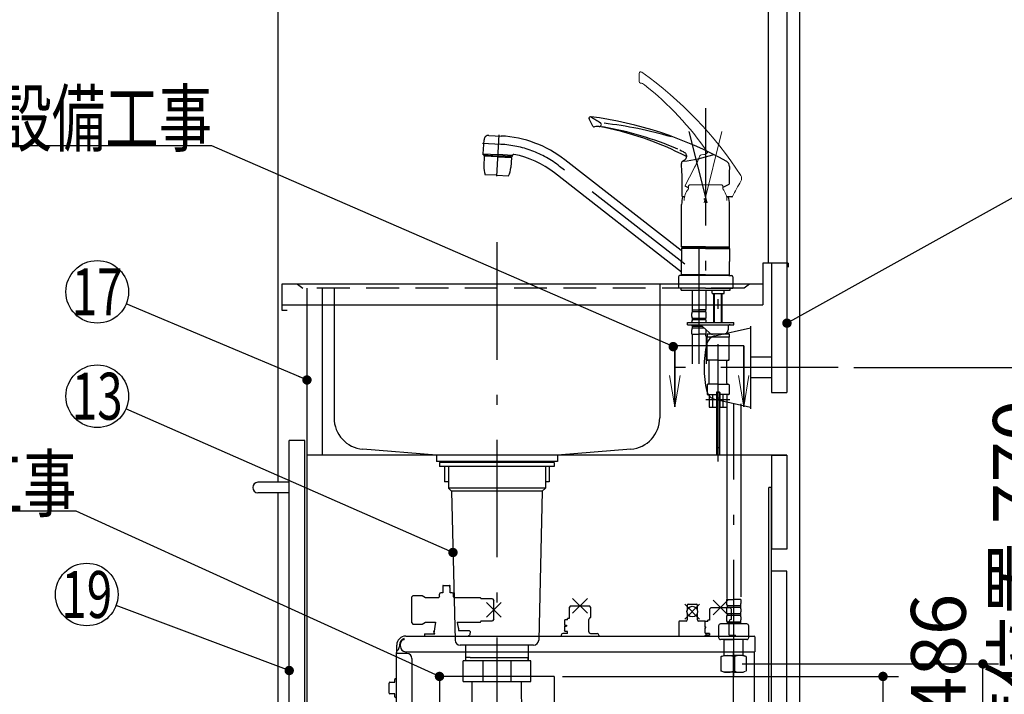
# Model space of a CAD drawing. Units: millimetres. Extents: x 210 to 6060, y -676 to 4222.
# Drawn here: x 3163 to 4106, y 1234 to 1881 of the extents above; entities that cross this region are included whole.
import ezdxf

# ---------------------------------------------------------------- set-up
doc = ezdxf.new("R2010")
doc.units = ezdxf.units.MM
doc.header["$LTSCALE"] = 3.75
doc.linetypes.add('DASHDOT', pattern=[50.5, 30, -9, 2.5, -9])
doc.linetypes.add('HIDDEN', pattern=[12.6, 8.4, -4.2])
for name, color, linetype, lineweight in [('1', 7, 'Continuous', 9), ('128', 7, 'Continuous', 9), ('7', 4, 'Continuous', 9), ('8', 6, 'Continuous', 9)]:
    doc.layers.add(name, color=color, linetype=linetype, lineweight=lineweight)
for name, color, linetype, lineweight, true_color in [('17', 132, 'Continuous', 9, 0x00c0c0), ('2', 136, 'Continuous', 9, 0x008080), ('4', 56, 'Continuous', 9, 0x808000), ('5', 96, 'Continuous', 9, 0x008000), ('6', 16, 'Continuous', 9, 0x800000)]:
    doc.layers.add(name, color=color, linetype=linetype, lineweight=lineweight, true_color=true_color)
doc.styles.get("Standard").update_dxf_attribs({"font": 'txt', "bigfont": 'bigfont'})
doc.styles.add('ＭＳ ゴシック', font='txt')
doc.dimstyles.get("Standard").update_dxf_attribs({"dimtxt": 0.18, "dimasz": 0.18, "dimexe": 0.18, "dimexo": 0.0625, "dimgap": 0.09, "dimtad": 0, "dimtih": 1, "dimtoh": 1, "dimdec": 4, "dimzin": 0, "dimdsep": 46, "dimtxsty": 'Standard', "dimcen": 0.09, "dimadec": 0, "dimazin": 0, "dimtfac": 1, "dimtdec": 4, "dimtofl": 0, "dimtmove": 0, "dimatfit": 3, "dimfxl": 1, "dimtolj": 1, "dimtzin": 0, "dimarcsym": 0})

# ---------------------------------------------------------------- blocks, each defined once
blk = doc.blocks.new('_DOT')
at = {"color": 0}
blk.add_line((-0.5, 0), (-1, 0), dxfattribs=at)
at = {"color": 0, "const_width": 0.5}
blk.add_lwpolyline([(-0.25, 0, 1), (0.25, 0, 1)], format="xyb", close=True, dxfattribs=at)
blk = doc.blocks.new('G5')
at = {"layer": '1', "color": 7, "linetype": 'Continuous', "lineweight": 30}
for p, q in [((3565, 1251.5), (3565, 1200)), ((3675, 1251.5), (3675, 1200)), ((3565, 1200), (3560.29, 1218.82)), ((3565, 1200), (3569.71, 1218.82)), ((3675, 1200), (3670.29, 1218.82)), ((3675, 1200), (3679.71, 1218.82))]:
    blk.add_line(p, q, dxfattribs=at)
at = {"layer": '1', "color": 7, "linetype": 'DASHDOT', "lineweight": 30}
blk.add_line((3675, 1251.5), (3565, 1251.5), dxfattribs=at)
blk = doc.blocks.new('Dim40')
at = {"layer": '2', "color": 136, "linetype": 'Continuous', "lineweight": 30, "true_color": 0x008080}
for p, q in [((3683, 1251.5), (4005, 1251.5)), ((3990, 1251.5), (3990, 777.5)), ((3925, 777.5), (4005, 777.5))]:
    blk.add_line(p, q, dxfattribs=at)
at = {"layer": '2', "color": 136, "linetype": 'Continuous', "lineweight": 30, "true_color": 0x008080, "xscale": 9, "yscale": 9, "zscale": 9}
for p, rotation in [((3990, 1251.5), 89.99999999999973), ((3990, 777.5), 269.9999999999996)]:
    blk.add_blockref('_DOT', p, dxfattribs=dict(at, rotation=rotation))
at = {"layer": '2', "color": 136, "linetype": 'Continuous', "lineweight": 9, "true_color": 0x008080, "insert": (3990, 1014.5), "char_height": 52.5, "width": 2170.8875, "attachment_point": 8, "rotation": 90, "style": 'ＭＳ ゴシック'}
blk.add_mtext('排水位置 474', dxfattribs=at)
blk = doc.blocks.new('MARK_OPEN')
at = {"color": 0}
for q in [(-1, 0.167), (-1, -0.167)]:
    blk.add_line((0, 0), q, dxfattribs=at)
blk = doc.blocks.new('Dim52')
at = {"layer": '128', "color": 7, "linetype": 'Continuous', "lineweight": 30}
for p, q in [((3855, 1263.5), (4100.71, 1263.5)), ((4085.71, 777.5), (4085.71, 1263.5)), ((4099.83, 777.5), (4100.71, 777.5))]:
    blk.add_line(p, q, dxfattribs=at)
at = {"layer": '128', "color": 7, "linetype": 'Continuous', "lineweight": 30, "xscale": 9, "yscale": 9, "zscale": 9}
for p, rotation in [((4085.71, 1263.5), 89.99999999999949), ((4085.71, 777.5), 269.9999999999998)]:
    blk.add_blockref('_DOT', p, dxfattribs=dict(at, rotation=rotation))
at = {"layer": '128', "color": 7, "linetype": 'Continuous', "lineweight": 9, "insert": (4085.71, 1020.5), "char_height": 52.5, "width": 3202.35, "attachment_point": 8, "rotation": 90, "style": 'ＭＳ ゴシック'}
blk.add_mtext('給水給湯位置\u3000486', dxfattribs=at)
blk = doc.blocks.new('Dim53')
at = {"layer": '4', "color": 56, "linetype": 'Continuous', "lineweight": 30, "true_color": 0x808000}
for p, q in [((3962, 1547.5), (4179.29, 1547.5)), ((4164.29, 777.5), (4164.29, 1547.5)), ((3925, 777.5), (4179.29, 777.5))]:
    blk.add_line(p, q, dxfattribs=at)
at = {"layer": '4', "color": 56, "linetype": 'Continuous', "lineweight": 30, "true_color": 0x808000, "xscale": 9, "yscale": 9, "zscale": 9}
for p, rotation in [((4164.29, 1547.5), 89.99999999999991), ((4164.29, 777.5), 269.9999999999998)]:
    blk.add_blockref('_DOT', p, dxfattribs=dict(at, rotation=rotation))
at = {"layer": '4', "color": 56, "linetype": 'Continuous', "lineweight": 9, "true_color": 0x808000, "insert": (4164.29, 1162.5), "char_height": 52.5, "width": 3676.1625, "attachment_point": 8, "rotation": 90, "style": 'ＭＳ ゴシック'}
blk.add_mtext('一次電源接続位置 770', dxfattribs=at)
blk = doc.blocks.new('G28')
at = {"layer": '17', "color": 132, "linetype": 'Continuous', "lineweight": 30, "true_color": 0x00c0c0}
for p, q in [((3568.15, 1331.7), (3566.15, 1331.7)), ((3568.15, 1338.2), (3568.15, 1338.02)), ((3568.15, 1336.48), (3568.15, 1331.7)), ((3568.24, 1337.81), (3568.59, 1337.46)), ((3568.59, 1337.04), (3568.24, 1336.69)), ((3568.65, 1338.7), (3574.65, 1338.7)), ((3574.72, 1337.46), (3575.07, 1337.81)), ((3575.07, 1336.69), (3574.72, 1337.04)), ((3575.15, 1338.02), (3575.15, 1338.2)), ((3575.15, 1331.7), (3575.15, 1336.48)), ((3577.15, 1331.7), (3575.15, 1331.7)), ((3539.45, 1328.7), (3538.45, 1327.7)), ((3538.45, 1302.7), (3538.45, 1327.7)), ((3548.34, 1328.7), (3539.45, 1328.7)), ((3551.45, 1326.9), (3548.34, 1328.7)), ((3564.04, 1326.9), (3551.45, 1326.9)), ((3564.93, 1328), (3564.95, 1330.23)), ((3564.95, 1330.23), (3564.95, 1330.23)), ((3578.35, 1330.23), (3578.35, 1330.23)), ((3578.38, 1328.04), (3578.35, 1330.23)), ((3604.15, 1326.9), (3579.19, 1326.9)), ((3604.65, 1326.4), (3604.15, 1326.9)), ((3604.65, 1326.4), (3604.65, 1325.74)), ((3615.65, 1325.74), (3604.65, 1325.74)), ((3610.08, 1322.34), (3624.22, 1308.19)), ((3610.08, 1308.19), (3624.22, 1322.34)), ((3615.65, 1325.74), (3617.15, 1324.24)), ((3617.15, 1306.29), (3617.15, 1324.24)), ((3692.58, 1326.27), (3706.72, 1312.13)), ((3692.58, 1312.13), (3706.72, 1326.27)), ((3827.18, 1324.67), (3841.32, 1310.53)), ((3827.18, 1310.53), (3841.32, 1324.67)), ((3690.68, 1319.2), (3689.18, 1317.7)), ((3689.18, 1317.7), (3689.18, 1306.95)), ((3690.68, 1319.2), (3708.63, 1319.2)), ((3690.68, 1319.2), (3708.63, 1319.2)), ((3710.13, 1317.7), (3708.63, 1319.2)), ((3710.13, 1308.2), (3710.13, 1317.7)), ((3800.18, 1320.67), (3814.32, 1306.53)), ((3800.18, 1306.53), (3814.32, 1320.67)), ((3802.25, 1319.6), (3802.25, 1314.6)), ((3802.25, 1312.59), (3802.25, 1305.6)), ((3803.25, 1320.6), (3811.25, 1320.6)), ((3812.25, 1314.6), (3812.25, 1319.6)), ((3812.25, 1305.6), (3812.25, 1312.59)), ((3825.28, 1317.6), (3823.78, 1316.1)), ((3823.78, 1316.1), (3823.78, 1305.35)), ((3825.27, 1317.6), (3843.23, 1317.6)), ((3844.73, 1316.1), (3843.23, 1317.6)), ((3844.73, 1306.1), (3844.73, 1316.1)), ((3538.45, 1302.7), (3539.45, 1301.7)), ((3548.34, 1301.7), (3551.45, 1303.5)), ((3551.45, 1303.5), (3561.28, 1303.5)), ((3561.28, 1303.5), (3559.46, 1293.09)), ((3582.01, 1303.5), (3582.4, 1301.31)), ((3582.02, 1303.5), (3604.15, 1303.5)), ((3604.15, 1303.5), (3604.65, 1304)), ((3604.65, 1304.79), (3604.65, 1304)), ((3604.65, 1304.79), (3615.65, 1304.79)), ((3617.15, 1306.29), (3615.65, 1304.79)), ((3685.15, 1305.7), (3684.65, 1305.2)), ((3684.65, 1305.2), (3684.65, 1300.82)), ((3687.65, 1305.7), (3685.15, 1305.7)), ((3687.65, 1305.7), (3687.65, 1306.95)), ((3689.18, 1306.95), (3687.65, 1306.95)), ((3708.15, 1294.2), (3708.15, 1306.2)), ((3709.64, 1307.7), (3710.13, 1308.2)), ((3794.35, 1303.6), (3794.35, 1290.2)), ((3801.25, 1304.6), (3795.35, 1304.6)), ((3819.15, 1304.6), (3813.25, 1304.6)), ((3819.75, 1304.1), (3819.25, 1303.6)), ((3819.25, 1303.6), (3819.25, 1299.22)), ((3822.25, 1304.1), (3819.75, 1304.1)), ((3822.25, 1304.1), (3822.25, 1305.35)), ((3823.78, 1305.35), (3822.25, 1305.35)), ((3842.75, 1291.1), (3842.75, 1304.6)), ((3844.73, 1306.1), (3844.25, 1306.1)), ((3539.45, 1301.7), (3548.34, 1301.7)), ((3559.46, 1293.09), (3559.51, 1293)), ((3559.99, 1292.5), (3559.51, 1293)), ((3593.86, 1295.2), (3583.44, 1295.2)), ((3594.26, 1294.7), (3593.86, 1295.2)), ((3594.26, 1294.7), (3594.26, 1293.2)), ((3687.65, 1292.7), (3683.15, 1292.7)), ((3684.65, 1300.82), (3685.15, 1300.78)), ((3684.65, 1299.58), (3685.15, 1299.62)), ((3684.65, 1299.58), (3684.65, 1295.2)), ((3685.15, 1294.7), (3684.65, 1295.2)), ((3685.15, 1300.78), (3686.65, 1300.78)), ((3685.15, 1299.62), (3686.65, 1299.62)), ((3687.65, 1294.7), (3685.15, 1294.7)), ((3686.65, 1300.78), (3686.65, 1299.62)), ((3687.65, 1292.7), (3687.65, 1294.7)), ((3709.65, 1292.7), (3716.15, 1292.7)), ((3819.25, 1299.22), (3819.75, 1299.18)), ((3819.25, 1297.98), (3819.75, 1298.02)), ((3819.25, 1297.98), (3819.25, 1293.6)), ((3819.25, 1293.6), (3819.75, 1293.1)), ((3819.75, 1299.18), (3820.15, 1299.18)), ((3819.75, 1298.02), (3820.15, 1298.02)), ((3819.75, 1293.1), (3822.25, 1293.1)), ((3820.15, 1298.02), (3820.15, 1299.18)), ((3820.15, 1293.1), (3820.15, 1291)), ((3822.25, 1292.64), (3822.25, 1293.1)), ((3823.75, 1292.64), (3822.25, 1292.64)), ((3823.75, 1292.64), (3823.75, 1291.1)), ((3531.15, 1286.7), (3531.15, 1287.7)), ((3532.65, 1290.2), (3866.45, 1290.2)), ((3550.79, 1292.2), (3560.65, 1292.2)), ((3550.79, 1292.2), (3550.79, 1290.2)), ((3560.62, 1292.5), (3559.99, 1292.5)), ((3560.65, 1292.21), (3560.62, 1292.5)), ((3592.91, 1290.2), (3592.91, 1290.27)), ((3592.91, 1290.2), (3592.91, 1290.27)), ((3681.65, 1291.2), (3681.65, 1290.2)), ((3717.65, 1291.2), (3717.65, 1290.2)), ((3819.75, 1290.6), (3820.25, 1291.1)), ((3819.75, 1290.2), (3819.75, 1290.6)), ((3823.75, 1291.1), (3820.25, 1291.1)), ((3842.75, 1291.1), (3848.25, 1291.1)), ((3848.75, 1290.6), (3848.25, 1291.1)), ((3848.75, 1290.2), (3848.75, 1290.6)), ((3867.25, 1289.4), (3867.25, 1275.2)), ((3523.65, 944.3), (3523.65, 1274.3)), ((3523.95, 1274.6), (3524.15, 1274.6)), ((3524.05, 1275.2), (3524.05, 1281.6)), ((3524.05, 1275.2), (3524.25, 1275.2)), ((3524.25, 1274.7), (3524.25, 1275.2)), ((3526.55, 1281.79), (3526.55, 1280.23)), ((3527.55, 1280.2), (3527.55, 1283.1)), ((3532.55, 1275.2), (3867.25, 1275.2)), ((3846.59, 972.12), (3846.59, 1275.2)), ((3866.65, 1275.2), (3866.65, 942.5)), ((3533.65, 1273.6), (3523.65, 1273.6)), ((3538.65, 1268.6), (3538.65, 945.5)), ((3517.35, 1245.85), (3521.95, 1245.85)), ((3522.15, 1246.05), (3522.15, 1248.65)), ((3522.85, 1249.35), (3523.65, 1249.35)), ((3516.65, 1235.55), (3516.65, 1245.15)), ((3521.95, 1234.85), (3517.35, 1234.85)), ((3522.15, 1232.05), (3522.15, 1234.65)), ((3523.65, 1231.35), (3522.85, 1231.35)), ((3505.65, 1013.4), (3511.65, 1013.4)), ((3505.65, 976.4), (3505.65, 1013.4)), ((3513.65, 1011.4), (3513.65, 1008.4)), ((3515.15, 1017.7), (3515.15, 1008.4)), ((3519.95, 1018.7), (3516.15, 1018.7)), ((3519.95, 1018.7), (3519.95, 1017.7)), ((3523.65, 1017.7), (3519.95, 1017.7)), ((3515.15, 1008.4), (3513.65, 1008.4)), ((3513.65, 1003.4), (3515.15, 1003.4)), ((3515.15, 1003.4), (3515.15, 994.1)), ((3510.23, 999.95), (3506.87, 980.68)), ((3516.15, 993.1), (3519.95, 993.1)), ((3519.95, 994.1), (3519.95, 993.1)), ((3519.95, 994.1), (3523.65, 994.1)), ((3506.65, 978.1), (3506.65, 975.4)), ((3502.05, 965.9), (3501.55, 965.4)), ((3501.55, 956.4), (3501.55, 965.4)), ((3509.55, 965.9), (3502.05, 965.9)), ((3510.55, 968.38), (3509.55, 967.4)), ((3509.55, 965.9), (3509.55, 967.4)), ((3519.05, 968.38), (3510.55, 968.38)), ((3519.55, 967.9), (3519.05, 968.4)), ((3519.55, 967.9), (3519.55, 967.31)), ((3519.55, 967.31), (3519.55, 965.9)), ((3521.55, 965.9), (3519.55, 965.9)), ((3521.55, 965.9), (3521.55, 969.4)), ((3523.65, 969.9), (3522.05, 969.9)), ((3538.65, 971.56), (3846.03, 971.56)), ((3501.55, 956.4), (3502.05, 955.9)), ((3502.05, 955.9), (3509.55, 955.9)), ((3509.55, 954.44), (3509.55, 955.9)), ((3519.05, 953.42), (3510.55, 953.42)), ((3519.05, 953.4), (3519.55, 953.9)), ((3519.55, 955.9), (3519.55, 953.9)), ((3519.55, 955.9), (3521.55, 955.9)), ((3521.55, 952.4), (3521.55, 955.9)), ((3546.65, 944.5), (3546.65, 956.5)), ((3551.65, 961.5), (3698.15, 961.5)), ((3703.15, 949.5), (3703.15, 956.5)), ((3522.05, 951.9), (3523.65, 951.9)), ((3523.65, 944.5), (3698.15, 944.5)), ((3524.25, 944.5), (3524.25, 944.3)), ((3524.45, 944.1), (3538.65, 944.1)), ((3538.65, 944.1), (3538.65, 943.5)), ((3539.25, 944.07), (3539.25, 943.3)), ((3524.45, 943.5), (3538.65, 943.5)), ((3866.65, 942.5), (3540.06, 942.5))]:
    blk.add_line(p, q, dxfattribs=at)
for points in [[(3564.93, 1328), (3564.84, 1327.55), (3564.49, 1327.1), (3564.18, 1326.93), (3564.04, 1326.9)], [(3579.25, 1326.9), (3579.27, 1326.9), (3579.1, 1326.94), (3578.76, 1327.15), (3578.44, 1327.62), (3578.38, 1328.04)], [(3559.65, 1294.21), (3559.7, 1294.48), (3559.85, 1295.34)], [(3582.4, 1301.31), (3582.91, 1298.42), (3583.1, 1297.36), (3583.25, 1296.5), (3583.3, 1296.22), (3583.31, 1296.16)], [(3583.31, 1296.16), (3583.35, 1295.91), (3583.45, 1295.34)], [(3594.26, 1293.2), (3594.23, 1292.61), (3594.13, 1292.05), (3593.97, 1291.53), (3593.76, 1291.08), (3593.5, 1290.71), (3593.2, 1290.43), (3592.88, 1290.26), (3592.54, 1290.2)], [(3846.03, 971.56), (3846.04, 971.56), (3846.05, 971.56), (3846.05, 971.56), (3846.06, 971.56), (3846.07, 971.56), (3846.08, 971.56), (3846.09, 971.56), (3846.1, 971.56), (3846.1, 971.56), (3846.11, 971.56), (3846.12, 971.56), (3846.13, 971.56), (3846.14, 971.56), (3846.15, 971.56), (3846.15, 971.56), (3846.16, 971.56), (3846.17, 971.56), (3846.18, 971.56), (3846.18, 971.56), (3846.19, 971.56), (3846.2, 971.56), (3846.21, 971.56), (3846.21, 971.57), (3846.22, 971.57), (3846.23, 971.57), (3846.24, 971.57), (3846.24, 971.57), (3846.25, 971.57), (3846.26, 971.57), (3846.27, 971.58), (3846.27, 971.58), (3846.28, 971.58), (3846.29, 971.58), (3846.29, 971.59), (3846.3, 971.59), (3846.31, 971.59), (3846.31, 971.59), (3846.32, 971.59), (3846.33, 971.6), (3846.33, 971.6), (3846.34, 971.6), (3846.35, 971.61), (3846.35, 971.61), (3846.36, 971.61), (3846.36, 971.61), (3846.37, 971.62), (3846.38, 971.62), (3846.38, 971.62), (3846.39, 971.63), (3846.39, 971.63), (3846.4, 971.63), (3846.4, 971.64), (3846.41, 971.64), (3846.41, 971.65), (3846.42, 971.65), (3846.43, 971.65), (3846.43, 971.66), (3846.44, 971.66), (3846.44, 971.67), (3846.45, 971.67), (3846.45, 971.67), (3846.46, 971.68), (3846.46, 971.68), (3846.46, 971.69), (3846.47, 971.69), (3846.47, 971.7), (3846.48, 971.7), (3846.48, 971.71), (3846.49, 971.71), (3846.49, 971.72), (3846.5, 971.72), (3846.5, 971.73), (3846.5, 971.73), (3846.51, 971.74), (3846.51, 971.74), (3846.51, 971.75), (3846.52, 971.75), (3846.52, 971.76), (3846.53, 971.77), (3846.53, 971.77), (3846.53, 971.78), (3846.54, 971.78), (3846.54, 971.79), (3846.54, 971.8), (3846.54, 971.8), (3846.55, 971.81), (3846.55, 971.81), (3846.55, 971.82), (3846.56, 971.83), (3846.56, 971.83), (3846.56, 971.84), (3846.56, 971.85), (3846.57, 971.85), (3846.57, 971.86), (3846.57, 971.87), (3846.57, 971.87), (3846.57, 971.88), (3846.58, 971.89), (3846.58, 971.89), (3846.58, 971.9), (3846.58, 971.91), (3846.58, 971.92), (3846.58, 971.92), (3846.59, 971.93), (3846.59, 971.94), (3846.59, 971.95), (3846.59, 971.95), (3846.59, 971.96), (3846.59, 971.97), (3846.59, 971.98), (3846.59, 971.98), (3846.59, 971.99), (3846.59, 972), (3846.6, 972.01), (3846.6, 972.02), (3846.6, 972.02), (3846.6, 972.03), (3846.6, 972.04), (3846.6, 972.05), (3846.6, 972.06), (3846.6, 972.06), (3846.6, 972.07), (3846.6, 972.08), (3846.6, 972.09), (3846.6, 972.1), (3846.6, 972.11), (3846.6, 972.12), (3846.59, 972.12)]]:
    blk.add_lwpolyline(points, dxfattribs=at)
blk.add_circle((3807.25, 1313.6), 5.1, dxfattribs=at)
for centre, radius, start, end in [((3566.45, 1330.23), 1.5, 101.53696, 180), ((3568.65, 1338.2), 0.5, 90, 180), ((3568.45, 1338.02), 0.3, 180, 225), ((3568.45, 1336.48), 0.3, 135, 180), ((3568.38, 1337.25), 0.3, 315, 45), ((3574.93, 1337.25), 0.3, 135, 225), ((3574.65, 1338.2), 0.5, 0, 90), ((3574.85, 1338.02), 0.3, 315, 0), ((3574.85, 1336.48), 0.3, 0, 45), ((3576.85, 1330.23), 1.5, 0, 78.46304), ((3803.25, 1319.6), 1, 90, 180), ((3811.25, 1319.6), 1, 0, 90), ((3709.65, 1306.2), 1.5, 90.57297, 180), ((3795.35, 1303.6), 1, 90, 180), ((3801.25, 1305.6), 1, 270, 0), ((3813.25, 1305.6), 1, 180, 270), ((3819.15, 1303.6), 1, 30, 90), ((3844.25, 1304.6), 1.5, 90, 180), ((3583.16, 1295.29), 0.3, 342.45756, 9.38342), ((3683.15, 1291.2), 1.5, 90, 180), ((3709.65, 1294.2), 1.5, 180, 270), ((3716.15, 1291.2), 1.5, 0, 90), ((3532.65, 1281.6), 8.6, 90, 180), ((3532.65, 1281.79), 6.1, 104.23512, 180), ((3531.15, 1283.1), 3.6, 90, 180), ((3866.45, 1289.4), 0.8, 75.52249, 90), ((3866.45, 1289.4), 0.8, 0, 75.52249), ((3523.95, 1274.3), 0.3, 90, 180), ((3521.55, 1280.23), 5, 300.33344, 311.30339), ((3524.15, 1274.7), 0.1, 270, 0), ((3521.55, 1280.23), 5, 311.29987, 0), ((3532.55, 1280.2), 5, 180, 270), ((3533.65, 1268.6), 5, 0, 90), ((3517.35, 1245.15), 0.7, 90, 180), ((3521.95, 1246.05), 0.2, 270, 0), ((3522.85, 1248.65), 0.7, 90, 180), ((3517.35, 1235.55), 0.7, 180, 270), ((3521.95, 1234.65), 0.2, 0, 90), ((3522.85, 1232.05), 0.7, 180, 270), ((3511.65, 1011.4), 2, 0, 90), ((3516.15, 1017.7), 1, 90, 180), ((3513.18, 999.44), 3, 97.60557, 170.1342), ((3512.65, 1003.4), 1, 277.60557, 0), ((3516.15, 994.1), 1, 180, 270), ((3506.65, 976.4), 1, 180, 270), ((3521.65, 978.11), 15, 170.1342, 180.01348), ((3522.05, 969.4), 0.5, 90, 180), ((3515.14, 958.91), 7.15, 218.68083, 230.14379), ((3551.65, 956.5), 5, 90, 180), ((3552.66, 955.5), 2.5, 90.00424, 270.00424), ((3552.65, 955.5), 2.5, 270, 90), ((3697.16, 955.5), 2.5, 90.00424, 270.00424), ((3697.15, 955.5), 2.5, 270, 90), ((3698.15, 956.5), 5, 0, 90), ((3522.05, 952.4), 0.5, 180, 270), ((3524.45, 944.3), 0.8, 179.79613, 270), ((3524.45, 944.3), 0.2, 180, 270), ((3536.65, 946.5), 2, 270, 0), ((3540.65, 945.5), 2, 180, 225.57303), ((3698.15, 949.5), 5, 270, 0), ((3540.05, 943.3), 0.8, 180, 270)]:
    blk.add_arc(centre, radius, start, end, dxfattribs=at)

msp = doc.modelspace()

# ---------------------------------------------------------------- linework, layer by layer
at = {"layer": '1', "color": 7, "linetype": 'Continuous', "lineweight": 30}
for p, q in [((3410, 2677.5), (3410, 1437.5)), ((3880, 2677.5), (3880, 1647.5)), ((3898, 2677.5), (3898, 1647.5)), ((3910, 2677.5), (3910, 777.5)), ((3883, 1647.5), (3883, 1523.5)), ((3898, 1647.5), (3898, 1523.5)), ((3438, 1623.5), (3438, 1192.5)), ((3453, 1463.5), (3453, 1623.5)), ((3883, 1523.5), (3898, 1523.5)), ((3436, 1477.5), (3421, 1477.5)), ((3421, 927.5), (3421, 1477.5)), ((3436, 927.5), (3436, 1477.5)), ((3898, 1463.5), (3438, 1463.5)), ((3410, 1427.5), (3410, 777.5))]:
    msp.add_line(p, q, dxfattribs=at)
for points in [[(3789, 1567.5), (3347, 1760), (2927, 1760)], [(3898, 1590), (4123.775, 1715.431)], [(3438, 1535.548), (3264.658, 1608.379)], [(3565, 1251.5), (3217, 1410), (2797, 1410)], [(3421, 1257.166), (3255.086, 1319.456)]]:
    msp.add_lwpolyline(points, dxfattribs=at)
for centre in [(3237, 1620), (3227, 1330)]:
    msp.add_circle(centre, 30, dxfattribs=at)
at = {"layer": '128', "color": 7, "linetype": 'Continuous', "lineweight": 9}
for p, q in [((3756.286, 1821.586), (3756.421, 1829.333)), ((3818.294, 1751.481), (3816.225, 1751.393)), ((3818.962, 1751.638), (3818.294, 1751.481)), ((3819.609, 1751.865), (3818.962, 1751.638)), ((3820.323, 1752.216), (3819.609, 1751.865)), ((3820.974, 1752.67), (3820.323, 1752.216)), ((3821.255, 1752.925), (3820.974, 1752.67)), ((3821.512, 1753.204), (3821.255, 1752.925)), ((3821.737, 1753.5), (3821.512, 1753.204)), ((3821.928, 1753.811), (3821.737, 1753.5)), ((3800.368, 1722.039), (3808.738, 1737.779)), ((3804.5, 1722.567), (3803.5, 1721.567)), ((3803.5, 1721.567), (3803.5, 1718.567)), ((3806.552, 1722.567), (3804.5, 1722.567)), ((3805.451, 1722.567), (3835.5, 1722.567)), ((3835.5, 1722.567), (3836.5, 1721.567)), ((3836.5, 1721.567), (3836.5, 1718.567))]:
    msp.add_line(p, q, dxfattribs=at)
at = {"layer": '128', "color": 7, "linetype": 'DASHDOT', "lineweight": 30}
for p, q in [((3820, 1796.058), (3820, 1617.733)), ((3619.949, 1730.684), (3622.033, 1770.456)), ((3821.458, 1705.189), (3804.42, 1773.523)), ((3623.81, 1761.31), (3606.344, 1762.226)), ((3800.034, 1646.579), (3680.142, 1740.248)), ((3813.7, 1550.947), (3813.7, 1671.184)), ((3832, 1457.319), (3832, 1643.149)), ((3843.298, 1516.501), (3820.211, 1516.501)), ((3846.916, 1250.663), (3846.916, 1512.785))]:
    msp.add_line(p, q, dxfattribs=at)
at = {"layer": '128', "color": 7, "linetype": 'Continuous', "lineweight": 30}
for p, q in [((3711.843, 1778.734), (3708.325, 1785.638)), ((3606.966, 1752.38), (3607.666, 1765.726)), ((3612.307, 1769.923), (3624.477, 1769.286)), ((3795.255, 1755.973), (3796.935, 1755.149)), ((3796.935, 1755.149), (3798.51, 1754.326)), ((3606.904, 1751.179), (3606.957, 1752.178)), ((3606.904, 1751.179), (3620.984, 1750.441)), ((3606.957, 1752.178), (3621.037, 1751.444)), ((3607.949, 1750.111), (3607.446, 1740.505)), ((3608.159, 1750.3), (3607.949, 1750.111)), ((3620.931, 1749.425), (3607.949, 1750.111)), ((3620.942, 1749.625), (3608.159, 1750.3)), ((3611.049, 1750.962), (3611.006, 1750.149)), ((3620.932, 1749.434), (3633.914, 1748.749)), ((3620.942, 1749.634), (3633.724, 1748.959)), ((3635.066, 1749.704), (3620.984, 1750.441)), ((3635.118, 1750.702), (3621.037, 1751.449)), ((3630.921, 1749.921), (3630.878, 1749.109)), ((3633.914, 1748.749), (3633.41, 1739.144)), ((3633.914, 1748.749), (3633.724, 1748.959)), ((3635.066, 1749.704), (3635.122, 1750.792)), ((3796.515, 1659.48), (3685.068, 1746.552)), ((3799.506, 1745.945), (3797.717, 1744.901)), ((3798.51, 1754.326), (3799.211, 1753.921)), ((3799.211, 1753.921), (3799.812, 1753.529)), ((3800.021, 1746.398), (3799.506, 1745.945)), ((3799.812, 1753.529), (3799.986, 1753.402)), ((3799.986, 1753.402), (3800.29, 1753.15)), ((3800.486, 1746.903), (3800.021, 1746.398)), ((3800.29, 1753.15), (3800.662, 1752.759)), ((3800.951, 1747.547), (3800.486, 1746.903)), ((3800.662, 1752.759), (3800.957, 1752.332)), ((3801.314, 1748.254), (3800.951, 1747.547)), ((3800.957, 1752.332), (3801.203, 1751.855)), ((3801.203, 1751.855), (3801.419, 1751.321)), ((3801.442, 1748.611), (3801.314, 1748.254)), ((3801.419, 1751.321), (3801.582, 1750.76)), ((3801.537, 1748.978), (3801.442, 1748.611)), ((3801.597, 1749.345), (3801.537, 1748.978)), ((3801.582, 1750.76), (3801.66, 1750.212)), ((3801.62, 1749.716), (3801.597, 1749.345)), ((3801.66, 1750.212), (3801.62, 1749.716)), ((3620, 1731.654), (3608.765, 1732.243)), ((3620, 1731.654), (3631.234, 1731.065)), ((3796.885, 1638.887), (3675.217, 1733.944)), ((3797.5, 1711.535), (3797.5, 1729.361)), ((3803.5, 1719.808), (3800.575, 1721.363)), ((3842.227, 1722.872), (3836.5, 1719.822)), ((3799.669, 1711.035), (3798, 1711.035)), ((3845.183, 1711.051), (3840.329, 1711.048)), ((3797, 1663.102), (3797, 1703.774)), ((3843, 1663.102), (3843, 1703.774)), ((3820, 1663.102), (3797, 1663.102)), ((3797, 1663.102), (3797.5, 1662.602)), ((3797.3, 1661.9), (3797, 1661.6)), ((3820, 1661.6), (3797, 1661.6)), ((3797, 1661.6), (3797, 1648.949)), ((3801.05, 1661.9), (3797.3, 1661.9)), ((3820, 1662.602), (3797.5, 1662.602)), ((3797.5, 1662.4), (3797.5, 1661.9)), ((3820, 1662.4), (3797.5, 1662.4)), ((3820, 1661.9), (3798, 1661.9)), ((3800.05, 1662.602), (3800.05, 1662.4)), ((3820, 1663.102), (3843, 1663.102)), ((3820, 1662.602), (3842.5, 1662.602)), ((3820, 1662.4), (3842.5, 1662.4)), ((3820, 1661.9), (3842.7, 1661.9)), ((3820, 1661.6), (3843, 1661.6)), ((3839.95, 1662.602), (3839.95, 1662.4)), ((3842.5, 1662.602), (3843, 1663.102)), ((3842.5, 1662.4), (3842.5, 1661.9)), ((3842.7, 1661.9), (3843, 1661.6)), ((3843, 1661.6), (3843, 1648.95)), ((3797, 1636.3), (3797, 1648.949)), ((3843, 1636.3), (3843, 1648.95)), ((3794, 1634.3), (3794, 1623.5)), ((3797.7, 1635.5), (3795.2, 1635.5)), ((3820, 1636.3), (3797, 1636.3)), ((3797, 1636.3), (3797.3, 1636)), ((3820, 1636), (3797.3, 1636)), ((3797.5, 1636), (3797.5, 1635.5)), ((3820, 1635.5), (3797.5, 1635.5)), ((3820, 1636.3), (3843, 1636.3)), ((3820, 1636), (3842.7, 1636)), ((3842.5, 1635.5), (3820, 1635.5)), ((3838.95, 1636), (3842, 1636)), ((3839.95, 1636), (3842, 1636)), ((3839.95, 1636), (3842.7, 1636)), ((3840.25, 1636.3), (3843, 1636.3)), ((3842.3, 1635.5), (3844.8, 1635.5)), ((3842.5, 1636), (3842.5, 1635.5)), ((3843, 1636.3), (3842.7, 1636)), ((3846, 1634.3), (3846, 1623.5)), ((3820, 1623.5), (3794, 1623.5)), ((3820, 1623.5), (3794, 1623.5)), ((3796.5, 1621.501), (3796.5, 1623.5)), ((3796.5, 1621.501), (3796.5, 1623.5)), ((3820, 1623.5), (3846, 1623.5)), ((3820, 1623.5), (3846, 1623.5)), ((3843.5, 1621.501), (3843.5, 1623.5)), ((3843.5, 1621.501), (3843.5, 1623.5)), ((3796.5, 1621.501), (3813.7, 1621.501)), ((3807.2, 1621.501), (3807.2, 1603.201)), ((3813.7, 1621.501), (3832, 1621.501)), ((3820.2, 1621.501), (3820.2, 1603.201)), ((3826.15, 1618.701), (3826.15, 1621.501)), ((3826.15, 1618.701), (3826.35, 1618.501)), ((3826.35, 1618.501), (3832, 1618.501)), ((3828, 1592.002), (3828, 1618.501)), ((3828.677, 1592.002), (3828.677, 1618.501)), ((3832, 1621.501), (3843.5, 1621.501)), ((3832, 1618.501), (3837.65, 1618.501)), ((3835.324, 1592.002), (3835.324, 1618.501)), ((3836, 1592.002), (3836, 1618.501)), ((3837.65, 1618.501), (3837.85, 1618.701)), ((3837.85, 1618.701), (3837.85, 1621.501)), ((3806.7, 1596.351), (3806.7, 1599.151)), ((3807.5, 1602.901), (3807.2, 1603.201)), ((3807.3, 1600.901), (3807.3, 1602.901)), ((3807.3, 1602.901), (3813.7, 1602.901)), ((3820.1, 1602.401), (3807.3, 1602.401)), ((3820.1, 1600.901), (3807.3, 1600.901)), ((3807.3, 1593.101), (3807.3, 1594.601)), ((3820.1, 1594.601), (3807.3, 1594.601)), ((3807.8, 1602.901), (3813.7, 1602.901)), ((3820.1, 1602.901), (3813.7, 1602.901)), ((3819.6, 1602.901), (3813.7, 1602.901)), ((3819.9, 1602.901), (3820.2, 1603.201)), ((3820.1, 1600.901), (3820.1, 1602.901)), ((3820.1, 1593.101), (3820.1, 1594.601)), ((3820.7, 1596.351), (3820.7, 1599.151)), ((3802.7, 1588.501), (3802.7, 1590.501)), ((3802.7, 1590.501), (3847, 1590.501)), ((3802.7, 1588.501), (3847, 1588.501)), ((3806.7, 1590.501), (3806.7, 1591.351)), ((3820.1, 1593.101), (3807.3, 1593.101)), ((3807.3, 1585.301), (3807.3, 1586.801)), ((3817.051, 1586.801), (3807.3, 1586.801)), ((3818.67, 1585.301), (3807.3, 1585.301)), ((3816.654, 1587.169), (3823.782, 1580.567)), ((3820.7, 1590.501), (3820.7, 1591.351)), ((3828, 1590.501), (3828, 1592.002)), ((3828.677, 1590.501), (3828.677, 1592.002)), ((3835.324, 1590.501), (3835.324, 1592.002)), ((3836, 1590.501), (3836, 1592.002)), ((3841.5, 1586.501), (3841.5, 1583.501)), ((3847, 1588.501), (3847, 1590.501)), ((3806.7, 1579.501), (3806.7, 1583.551)), ((3806.7, 1579.501), (3813.7, 1579.501)), ((3807, 1577.07), (3807, 1550.947)), ((3820.7, 1579.501), (3813.7, 1579.501)), ((3820.4, 1577.07), (3820.4, 1550.947)), ((3820.7, 1579.501), (3820.7, 1583.422)), ((3821.5, 1579.501), (3821.5, 1576.501)), ((3832, 1579.501), (3821.5, 1579.501)), ((3842.5, 1576.501), (3821.5, 1576.501)), ((3821.5, 1555.001), (3821.5, 1576.501)), ((3842.5, 1579.501), (3832, 1579.501)), ((3842.5, 1579.501), (3842.5, 1576.501)), ((3842.5, 1555.001), (3842.5, 1576.501)), ((3832, 1554.501), (3822, 1554.501)), ((3823.5, 1532.501), (3823.5, 1553.501)), ((3832, 1554.501), (3842, 1554.501)), ((3840.5, 1532.501), (3840.5, 1553.501)), ((3821.5, 1531.001), (3821.5, 1522.001)), ((3832, 1531.501), (3822, 1531.501)), ((3832, 1531.501), (3842, 1531.501)), ((3842.5, 1531.001), (3842.5, 1522.001)), ((3822, 1521.501), (3830.5, 1521.501)), ((3823.5, 1521.501), (3823.5, 1509.501)), ((3827.093, 1509.501), (3827.093, 1521.501)), ((3830.5, 1523.701), (3830.5, 1509.501)), ((3833.45, 1523.501), (3830.55, 1523.501)), ((3830.55, 1523.501), (3830.55, 1463.501)), ((3833.2, 1524.001), (3830.8, 1524.001)), ((3833.45, 1523.501), (3833.45, 1463.501)), ((3833.5, 1523.701), (3833.5, 1509.501)), ((3842, 1521.501), (3833.5, 1521.501)), ((3836.908, 1509.501), (3836.908, 1521.501)), ((3840.5, 1521.501), (3840.5, 1509.501)), ((3840.216, 1512.785), (3840.216, 1327.734)), ((3853.616, 1512.785), (3853.616, 1327.734)), ((3823.5, 1509.501), (3830.5, 1509.501)), ((3833.5, 1509.501), (3840.5, 1509.501)), ((3833.45, 1463.501), (3830.55, 1463.501)), ((3839.916, 1325.303), (3839.916, 1321.253)), ((3839.916, 1325.303), (3846.916, 1325.303)), ((3853.916, 1325.303), (3846.916, 1325.303)), ((3853.916, 1325.303), (3853.916, 1321.253)), ((3839.916, 1316.253), (3839.916, 1313.453)), ((3840.516, 1319.503), (3853.316, 1319.503)), ((3840.516, 1319.503), (3840.516, 1318.003)), ((3840.516, 1318.003), (3853.316, 1318.003)), ((3840.516, 1311.703), (3853.316, 1311.703)), ((3840.516, 1311.703), (3840.516, 1310.203)), ((3853.316, 1319.503), (3853.316, 1318.003)), ((3853.316, 1311.703), (3853.316, 1310.203)), ((3853.916, 1316.253), (3853.916, 1313.453)), ((3839.916, 1308.453), (3839.916, 1305.653)), ((3840.516, 1310.203), (3853.316, 1310.203)), ((3840.516, 1303.903), (3853.316, 1303.903)), ((3840.516, 1303.903), (3840.516, 1301.903)), ((3840.516, 1302.403), (3853.316, 1302.403)), ((3853.316, 1303.903), (3853.316, 1301.903)), ((3853.916, 1308.453), (3853.916, 1305.653)), ((3832.416, 1299.845), (3832.416, 1288.845)), ((3846.916, 1301.845), (3834.416, 1301.845)), ((3859.416, 1301.845), (3846.916, 1301.845)), ((3861.416, 1288.845), (3861.416, 1299.845)), ((3846.916, 1286.845), (3834.416, 1286.845)), ((3837.96, 1286.845), (3837.916, 1286.801)), ((3837.916, 1271.501), (3837.916, 1286.801)), ((3837.916, 1286.801), (3846.916, 1286.801)), ((3859.416, 1286.845), (3846.916, 1286.845)), ((3855.916, 1286.801), (3846.916, 1286.801)), ((3855.872, 1286.845), (3855.916, 1286.801)), ((3855.916, 1271.501), (3855.916, 1286.801)), ((3834.916, 1270.697), (3837.916, 1271.501)), ((3835.56, 1270.697), (3834.916, 1270.697)), ((3834.916, 1256.394), (3834.916, 1270.697)), ((3837.916, 1271.501), (3846.916, 1271.501)), ((3847.56, 1270.697), (3846.272, 1270.697)), ((3846.272, 1270.697), (3846.272, 1256.394)), ((3855.916, 1271.501), (3846.916, 1271.501)), ((3855.916, 1271.501), (3846.916, 1271.501)), ((3847.56, 1270.697), (3847.56, 1256.394)), ((3847.56, 1270.697), (3847.56, 1256.394)), ((3858.916, 1270.697), (3855.916, 1271.501)), ((3858.916, 1270.697), (3858.272, 1270.697)), ((3858.916, 1270.697), (3858.916, 1256.41)), ((3837.916, 1255.501), (3834.916, 1256.394)), ((3835.56, 1256.394), (3834.916, 1256.394)), ((3846.916, 1255.501), (3837.916, 1255.501)), ((3847.56, 1256.394), (3846.272, 1256.394)), ((3846.916, 1255.501), (3855.916, 1255.501))]:
    msp.add_line(p, q, dxfattribs=at)
at = {"layer": '128', "color": 7, "linetype": 'DASHDOT', "lineweight": 9}
msp.add_line((3818.542, 1705.189), (3835.58, 1773.523), dxfattribs=at)
at = {"layer": '128', "color": 7, "linetype": 'HIDDEN', "lineweight": 30}
for p, q in [((3833.45, 1518.101), (3830.55, 1518.101)), ((3833.45, 1470.501), (3830.55, 1470.501))]:
    msp.add_line(p, q, dxfattribs=at)
at = {"layer": '128', "color": 7, "linetype": 'Continuous', "lineweight": 9}
for centre, radius, start, end in [((3757.921, 1829.307), 1.5, 53.54315, 179.000581), ((3549.179, 1534.774), 362.502, 32.834541, 54.669244), ((3757.786, 1821.56), 1.5, 179.000581, 259.991211), ((3755.787, 1810.235), 10, 55.131998, 79.991211), ((3570.15, 1578.937), 306.55, 34.782216, 51.396644), ((3630.637, 1828.775), 200, 332.936368, 336.859286), ((3816.389, 1749.4), 2, 94.698944, 157.141482), ((3827.484, 1749.375), 2, 62.965816, 107.663248), ((3849.566, 1728.617), 5, 329.857445, 32.834541), ((3816.625, 1707.567), 17.125, 140.033787, 180), ((3800.81, 1721.804), 0.5, 152, 242), ((3823.375, 1707.567), 17.125, 0, 39.966213), ((4286.28, 1475.03), 500, 149.857445, 151.798738)]:
    msp.add_arc(centre, radius, start, end, dxfattribs=at)
at = {"layer": '128', "color": 7, "linetype": 'Continuous', "lineweight": 30}
for centre, radius, start, end in [((3709.662, 1786.319), 1.5, 56.509195, 207.000581), ((3663.628, 1428.263), 362.502, 60.834541, 82.669244), ((3821.131, 1954.178), 200, 236.412522, 239.368915), ((3713.18, 1779.415), 1.5, 207.000581, 287.991211), ((3716.732, 1768.477), 10, 83.131998, 107.991211), ((3661.412, 1477.102), 306.55, 62.782216, 79.396644), ((3718.167, 1780.391), 2, 263.131998, 57.890719), ((3664.94, 1454.902), 328.068, 66.965863, 80.068271), ((3682.543, 1418.019), 365.666, 73.390052, 83.694561), ((3612.156, 1765.426), 4.5, 87, 177), ((3618.576, 1661.447), 108, 52, 87.000002), ((3607.166, 1752.369), 0.2, 177, 267), ((3636.121, 1750.74), 1, 78.883856, 177.017346), ((3618.576, 1661.447), 92, 52, 78.883856), ((3781.364, 1894.209), 150, 276.611424, 287.663248), ((3627.418, 1739.458), 20, 176.999937, 201.146785), ((3613.438, 1740.191), 20, 332.853089, 356.999937), ((3798.8, 1743.214), 2, 94.740453, 185.141482), ((3597.527, 1726.093), 200, 0.936368, 4.859286), ((3837.851, 1740.44), 5, 357.857445, 60.834541), ((4342.498, 1721.56), 500, 177.857445, 179.798738), ((3842.001, 1723.318), 0.5, 298.038237, 359.798738), ((3820, 1703.774), 23, 161.444584, 180), ((3798, 1711.535), 0.5, 180, 270), ((3818.425, 1711.057), 2, 270, 295), ((3820, 1703.774), 23, 0, 18.831423), ((3845.192, 1711.551), 0.5, 270.038237, 331.798738), ((3796.7, 1659.717), 0.3, 232, 0), ((3795.2, 1634.3), 1.2, 90, 180), ((3796.7, 1638.651), 0.3, 0, 52), ((3844.8, 1634.3), 1.2, 0, 90), ((3809.552, 1599.151), 2.852, 142.150711, 180), ((3809.552, 1596.351), 2.852, 180, 217.849289), ((3817.848, 1599.151), 2.852, 360, 37.849289), ((3817.848, 1596.351), 2.852, 322.150711, 0), ((3809.552, 1591.351), 2.852, 142.150711, 180), ((3809.552, 1588.551), 2.852, 180, 217.849289), ((3809.552, 1583.551), 2.852, 142.150711, 180), ((3813.256, 1583.501), 5, 47.193831, 90), ((3817.848, 1591.351), 2.852, 360, 37.849289), ((3843.5, 1586.501), 2, 90, 180), ((3817, 1577.07), 10, 165.930132, 180), ((3810.4, 1577.07), 10, 0, 14.069868), ((3826.5, 1583.501), 4, 226.274363, 270), ((3837.5, 1583.501), 4, 270, 0), ((3822, 1555.001), 0.5, 180, 270), ((3822.5, 1553.501), 1, 0, 90), ((3841.5, 1553.501), 1, 90, 180), ((3842, 1555.001), 0.5, 270, 0), ((3822, 1531.001), 0.5, 90, 180), ((3822.5, 1532.501), 1, 270, 0), ((3841.5, 1532.501), 1, 180, 270), ((3842, 1531.001), 0.5, 0, 90), ((3822, 1522.001), 0.5, 180, 270), ((3830.8, 1523.701), 0.3, 90, 180), ((3833.2, 1523.701), 0.3, 0, 90), ((3842, 1522.001), 0.5, 270, 0), ((3842.768, 1321.253), 2.852, 180, 217.849289), ((3850.216, 1327.734), 10, 180, 194.069868), ((3851.064, 1321.253), 2.852, 322.150711, 0), ((3842.768, 1316.253), 2.852, 142.150711, 180), ((3842.768, 1313.453), 2.852, 180, 217.849289), ((3851.064, 1316.253), 2.852, 360, 37.849289), ((3851.064, 1313.453), 2.852, 322.150711, 0), ((3842.768, 1308.453), 2.852, 142.150711, 180), ((3842.768, 1305.653), 2.852, 180, 217.849289), ((3851.064, 1308.453), 2.852, 360, 37.849289), ((3851.064, 1305.653), 2.852, 322.150711, 0), ((3834.416, 1299.845), 2, 90, 180), ((3859.416, 1299.845), 2, 0, 90), ((3834.416, 1288.845), 2, 180, 270), ((3859.416, 1288.845), 2, 270, 0), ((3840.916, 1253.238), 18.262, 72.945658, 107.054342), ((3852.916, 1253.238), 18.262, 72.945658, 107.054342), ((3840.916, 1272.003), 16.503, 251.061269, 288.938731), ((3852.916, 1272.003), 16.503, 251.061269, 289.114347)]:
    msp.add_arc(centre, radius, start, end, dxfattribs=at)
at = {"layer": '128', "color": 7, "linetype": 'DASHDOT', "lineweight": 30}
msp.add_arc((3618.576, 1661.447), 100, 52, 87.000002, dxfattribs=at)
at = {"layer": '17', "color": 132, "linetype": 'Continuous', "lineweight": 30, "true_color": 0x00c0c0}
for p, q in [((3587.6, 1246.5), (3587.6, 1266.5)), ((3652.399, 1266.5), (3587.6, 1266.5)), ((3594.25, 1269.5), (3590.163, 1269.5)), ((3590.163, 1266.5), (3590.163, 1269.5)), ((3594.25, 1269.5), (3649.836, 1269.5)), ((3606.579, 1266.5), (3606.579, 1246.5)), ((3633.42, 1266.5), (3633.42, 1246.5)), ((3649.836, 1266.5), (3649.836, 1269.5)), ((3652.399, 1246.5), (3652.399, 1266.5)), ((3587.6, 1246.5), (3652.399, 1246.5)), ((3596.28, 1199.5), (3596.25, 1246.5)), ((3643.779, 1199.5), (3643.75, 1246.5))]:
    msp.add_line(p, q, dxfattribs=at)
at = {"layer": '2', "color": 136, "linetype": 'Continuous', "lineweight": 30, "true_color": 0x008080}
for p, q in [((3565, 1456.5), (3565, 1452.5)), ((3675, 1456.5), (3565, 1456.5)), ((3675, 1456.5), (3675, 1452.5)), ((3675, 1452.5), (3565, 1452.5)), ((3569.9, 1452.5), (3569.9, 1438)), ((3573.5, 1452.5), (3573.5, 1432)), ((3666.5, 1452.5), (3666.5, 1432)), ((3670.1, 1452.5), (3670.1, 1438)), ((3573.5, 1438), (3569.9, 1438)), ((3670.1, 1438), (3666.5, 1438)), ((3666.5, 1432), (3573.5, 1432)), ((3573.5, 1432), (3576.5, 1429)), ((3663.5, 1429), (3576.5, 1429)), ((3576.5, 1429), (3579.884, 1286.381)), ((3663.5, 1429), (3660.116, 1286.381)), ((3666.5, 1432), (3663.5, 1429)), ((3655.117, 1281.5), (3584.883, 1281.5)), ((3590, 1281.5), (3590, 1266.5)), ((3650, 1281.5), (3650, 1266.5))]:
    msp.add_line(p, q, dxfattribs=at)
msp.add_lwpolyline([(3577.894, 1370.258), (3264.467, 1507.935)], dxfattribs=at)
msp.add_circle((3237, 1520), 30, dxfattribs=at)
for centre, start, end in [((3584.883, 1286.5), 181.359306, 270), ((3655.117, 1286.5), 270, 358.640694)]:
    msp.add_arc(centre, 5, start, end, dxfattribs=at)
at = {"layer": '5', "color": 96, "linetype": 'DASHDOT', "lineweight": 30, "true_color": 0x008000}
msp.add_line((3856.512, 1568.325), (3790.512, 1568.325), dxfattribs=at)
at = {"layer": '5', "color": 96, "linetype": 'Continuous', "lineweight": 30, "true_color": 0x008000}
for p, q in [((3790.512, 1509.825), (3790.512, 1568.325)), ((3790.512, 1568.325), (3790.512, 1509.825)), ((3856.512, 1509.825), (3856.512, 1568.325)), ((3856.512, 1568.325), (3856.512, 1509.825))]:
    msp.add_line(p, q, dxfattribs=at)
at = {"layer": '6', "color": 16, "linetype": 'DASHDOT', "lineweight": 30, "true_color": 0x800000}
for p, q in [((3620, 1667.5), (3620, 777.5)), ((3464, 1623.5), (3464, 1607.5)), ((3776, 1627.5), (3776, 1607.5))]:
    msp.add_line(p, q, dxfattribs=at)
at = {"layer": '6', "color": 16, "linetype": 'Continuous', "lineweight": 30, "true_color": 0x800000}
for p, q in [((3875, 1647.5), (3875, 1607.5)), ((3899, 1647.5), (3875, 1647.5)), ((3899, 1647.5), (3899, 1643.5)), ((3414, 1627.5), (3414, 1602.5)), ((3875, 1627.5), (3414, 1627.5)), ((3862, 1627.5), (3857, 1623.5)), ((3414, 1607.5), (3875, 1607.5)), ((3464, 1607.5), (3464, 1499.151)), ((3776, 1607.5), (3776, 1499.151)), ((3414, 1602.5), (3419, 1602.5)), ((3562, 1463.5), (3491.559, 1469.25)), ((3678, 1463.5), (3562, 1463.5)), ((3562, 1463.5), (3562, 1457.5)), ((3748.441, 1469.25), (3678, 1463.5)), ((3678, 1463.5), (3678, 1457.5)), ((3576, 1456.5), (3562, 1457.5)), ((3678, 1457.5), (3562, 1457.5)), ((3664, 1456.5), (3576, 1456.5)), ((3678, 1457.5), (3664, 1456.5))]:
    msp.add_line(p, q, dxfattribs=at)
at = {"layer": '6', "color": 16, "linetype": 'HIDDEN', "lineweight": 30, "true_color": 0x800000}
for p in [(3429, 1627.5), (3857, 1623.5)]:
    msp.add_line(p, (3434, 1623.5), dxfattribs=at)
at = {"layer": '6', "color": 16, "linetype": 'Continuous', "lineweight": 30, "true_color": 0x800000}
for centre, start, end in [((3494, 1499.151), 180, 265.333142), ((3746, 1499.151), 274.666858, 0)]:
    msp.add_arc(centre, 30, start, end, dxfattribs=at)
at = {"layer": '7', "color": 4, "linetype": 'Continuous', "lineweight": 30}
for p, q in [((3883, 1463.5), (3898, 1463.5)), ((3883, 1463.5), (3883, 1373.5)), ((3898, 1463.5), (3898, 1373.5)), ((3421, 1437.5), (3391, 1437.5)), ((3421, 1427.5), (3391, 1427.5)), ((3880.5, 942.5), (3880.5, 1432.5)), ((3883, 1432.5), (3880.5, 1432.5)), ((3883, 942.5), (3883, 1432.5)), ((3898, 1373.5), (3883, 1373.5)), ((3898, 1352.5), (3883, 1352.5)), ((3898, 942.5), (3898, 1352.5))]:
    msp.add_line(p, q, dxfattribs=at)
msp.add_arc((3391, 1432.5), 5, 90, 270, dxfattribs=at)
at = {"layer": '8', "color": 6, "linetype": 'Continuous', "lineweight": 30}
for p, q in [((3828.805, 1577.806), (3863, 1585.5)), ((3863, 1587.25), (3863, 1507.75)), ((3883, 1557.5), (3863, 1557.5)), ((3883, 1537.5), (3863, 1537.5)), ((3828.805, 1517.194), (3863, 1509.5))]:
    msp.add_line(p, q, dxfattribs=at)
at = {"layer": '8', "color": 6, "linetype": 'DASHDOT', "lineweight": 30}
msp.add_line((3947, 1547.5), (3776, 1547.5), dxfattribs=at)
at = {"layer": '8', "color": 6, "linetype": 'Continuous', "lineweight": 30}
for centre, radius, start, end in [((3831.001, 1568.05), 10, 102.680383, 166.124859), ((3914.194, 1547.5), 95.694, 166.124859, 193.875141), ((3831.001, 1526.95), 10, 193.875141, 257.319617)]:
    msp.add_arc(centre, radius, start, end, dxfattribs=at)

# ---------------------------------------------------------------- block references
for name in ['G28', 'G5']:
    msp.add_blockref(name, (0, 0))
at = {"layer": '1', "color": 7, "linetype": 'Continuous', "lineweight": 30, "xscale": 9, "yscale": 9, "zscale": 9}
for p, rotation in [((3898, 1590), 209.054604099077), ((3789, 1567.5), 336.4658939807152), ((3438, 1535.548), 337.2099576725384), ((3421, 1257.166), 339.4222285140887), ((3565, 1251.5), 335.5126440314132)]:
    msp.add_blockref('_DOT', p, dxfattribs=dict(at, rotation=rotation))
at = {"layer": '2', "color": 136, "linetype": 'Continuous', "lineweight": 30, "true_color": 0x008080, "xscale": 9, "yscale": 9, "zscale": 9, "rotation": 336.285971973272}
msp.add_blockref('_DOT', (3577.894, 1370.258), dxfattribs=at)
at = {"layer": '5', "color": 96, "linetype": 'Continuous', "lineweight": 30, "true_color": 0x008000, "xscale": 30, "yscale": 30, "zscale": 30, "rotation": 269.9999999999996}
for p in [(3790.512, 1509.825), (3856.512, 1509.825)]:
    msp.add_blockref('MARK_OPEN', p, dxfattribs=at)

# ---------------------------------------------------------------- texts
at = {"layer": '1', "color": 7, "linetype": 'Continuous', "lineweight": 9}
for s, insert, char_height, width, attachment_point in [('{\\fＭＳ ゴシック;\\W0.714286;以降接続設備工事}', (3347, 1760), 52.5, 543.20347, 9), ('{\\fＭＳ ゴシック;\\W0.714286;17}', (3237, 1620), 45, 49.56816, 5), ('{\\fＭＳ ゴシック;\\W0.714286;以降接続設備工事}', (3217, 1410), 52.5, 543.20347, 9), ('{\\fＭＳ ゴシック;\\W0.714286;19}', (3227, 1330), 45, 50.02459, 5)]:
    msp.add_mtext(s, dxfattribs=dict(at, insert=insert, char_height=char_height, width=width, attachment_point=attachment_point))
at = {"layer": '2', "color": 136, "linetype": 'Continuous', "lineweight": 9, "true_color": 0x008080, "insert": (3237, 1520), "char_height": 45, "width": 50.02459, "attachment_point": 5}
msp.add_mtext('{\\fＭＳ ゴシック;\\W0.714286;13}', dxfattribs=at)

# ---------------------------------------------------------------- dimensions: what is measured, and where the dimension line sits
at = {"layer": '128', "color": 7, "linetype": 'Continuous', "lineweight": 30}
dim = msp.add_linear_dim(base=(4085.706, 1263.501), p1=(4084.831, 777.5), p2=(3840, 1263.501), angle=90, text='給<>', dimstyle='Standard', override={"dimscale": 1, "dimtxt": 52.5, "dimasz": 9, "dimexe": 15, "dimexo": 15, "dimgap": 0, "dimtad": 1, "dimtih": 0, "dimtoh": 0, "dimdec": 2, "dimzin": 8, "dimtxsty": 'ＭＳ ゴシック', "dimblk1": 'DOT', "dimblk2": 'DOT', "dimsah": 1, "dimse1": 0, "dimse2": 0, "dimtix": 0, "dimtofl": 1, "dimtmove": 1, "dimatfit": 2, "dimtzin": 8}, dxfattribs=at)
dim.commit()
dim.dimension.update_dxf_attribs({"geometry": 'Dim52', "text_midpoint": (4085.706, 1020.5), "dimtype": 160})
at = {"layer": '2', "color": 136, "linetype": 'Continuous', "lineweight": 30, "true_color": 0x008080}
dim = msp.add_linear_dim(base=(3990, 777.5), p1=(3668, 1251.5), p2=(3910, 777.5), angle=270, text='排<>', dimstyle='Standard', override={"dimscale": 1, "dimtxt": 52.5, "dimasz": 9, "dimexe": 15, "dimexo": 15, "dimgap": 0, "dimtad": 1, "dimtih": 0, "dimtoh": 0, "dimdec": 2, "dimzin": 8, "dimtxsty": 'ＭＳ ゴシック', "dimblk1": 'DOT', "dimblk2": 'DOT', "dimsah": 1, "dimse1": 0, "dimse2": 0, "dimtix": 0, "dimtofl": 1, "dimtmove": 1, "dimatfit": 2, "dimtzin": 8}, dxfattribs=at)
dim.commit()
dim.dimension.update_dxf_attribs({"geometry": 'Dim40', "text_midpoint": (3990, 1014.5), "dimtype": 160, "text_rotation": 90})
at = {"layer": '4', "color": 56, "linetype": 'Continuous', "lineweight": 30, "true_color": 0x808000}
dim = msp.add_linear_dim(base=(4164.29, 1547.5), p1=(3910, 777.5), p2=(3947, 1547.5), angle=90, text='一<>', dimstyle='Standard', override={"dimscale": 1, "dimtxt": 52.5, "dimasz": 9, "dimexe": 15, "dimexo": 15, "dimgap": 0, "dimtad": 1, "dimtih": 0, "dimtoh": 0, "dimdec": 2, "dimzin": 8, "dimtxsty": 'ＭＳ ゴシック', "dimblk1": 'DOT', "dimblk2": 'DOT', "dimsah": 1, "dimse1": 0, "dimse2": 0, "dimtix": 0, "dimtofl": 1, "dimtmove": 1, "dimatfit": 2, "dimtzin": 8}, dxfattribs=at)
dim.commit()
dim.dimension.update_dxf_attribs({"geometry": 'Dim53', "text_midpoint": (4164.29, 1162.5), "dimtype": 160})

doc.saveas('drawing.dxf')
